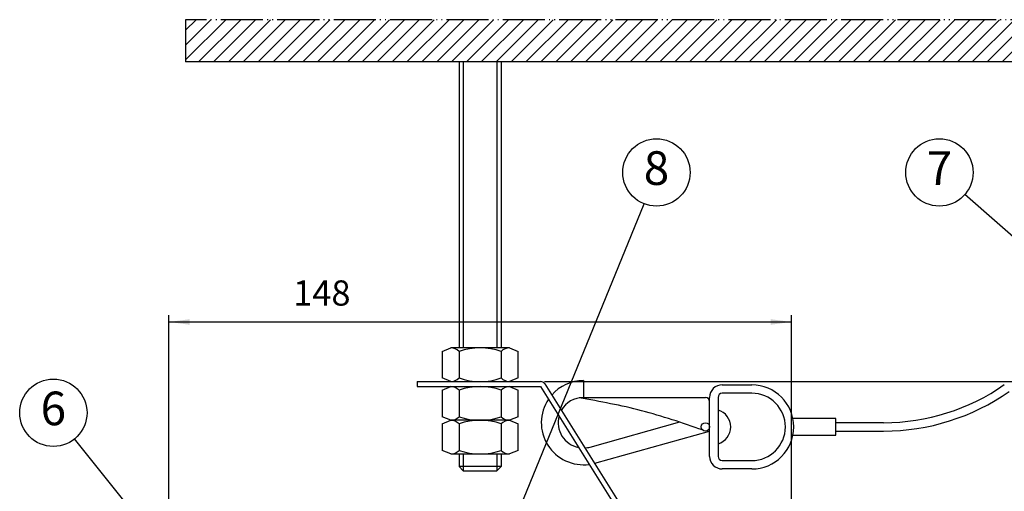
# Model space of a CAD drawing. Units: inches. Extents: x 385 to 975, y -594 to -176.
# Drawn here: x 631 to 748, y -414 to -358 of the extents above; entities that cross this region are included whole.
import ezdxf

# ---------------------------------------------------------------- set-up
doc = ezdxf.new("R2010")
doc.units = ezdxf.units.IN
doc.linetypes.add('PHANTOM', pattern=[13, 10, -1, 0, -1, 0, -1])
doc.layers.add('1', color=7, linetype='Continuous')
doc.styles.add('CONVERTER_11', font='txt.shx', dxfattribs={"width": 0.9})
doc.styles.add('CONVERTER_17', font='txt.shx', dxfattribs={"width": 0.72})
doc.dimstyles.new('ME10_DIM_13', dxfattribs={"dimtxt": 6, "dimasz": 5, "dimexe": 1.6, "dimexo": 1, "dimgap": 2, "dimtad": 1, "dimdec": 3, "dimdsep": 46, "dimtxsty": 'CONVERTER_17', "dimsah": 1, "dimcen": 0.09, "dimclrd": 2, "dimclre": 2, "dimclrt": 2, "dimadec": 0, "dimazin": 0, "dimtfac": 1, "dimtdec": 4, "dimtmove": 0, "dimatfit": 3, "dimfxl": 1, "dimtolj": 1, "dimtzin": 0, "dimarcsym": 0})
doc.dimstyles.new('ME10_DIM_16', dxfattribs={"dimtxt": 6, "dimasz": 5, "dimexe": 1.6, "dimexo": 1, "dimgap": 2, "dimtad": 1, "dimdec": 3, "dimdsep": 46, "dimtxsty": 'CONVERTER_17', "dimsah": 1, "dimcen": 0.09, "dimclrd": 2, "dimclre": 2, "dimclrt": 2, "dimadec": 0, "dimazin": 0, "dimtfac": 1, "dimtdec": 4, "dimtmove": 0, "dimatfit": 3, "dimfxl": 1, "dimtolj": 1, "dimtzin": 0, "dimarcsym": 0})
doc.dimstyles.new('ME10_DIM_18', dxfattribs={"dimtxt": 6, "dimasz": 5, "dimexe": 1.6, "dimexo": 1, "dimgap": 2, "dimtad": 1, "dimdec": 3, "dimdsep": 46, "dimtxsty": 'CONVERTER_17', "dimsah": 1, "dimcen": 0.09, "dimclrd": 2, "dimclre": 2, "dimclrt": 2, "dimadec": 0, "dimazin": 0, "dimtfac": 1, "dimtdec": 4, "dimtmove": 0, "dimatfit": 3, "dimfxl": 1, "dimtolj": 1, "dimtzin": 0, "dimarcsym": 0})
doc.dimstyles.get("Standard").update_dxf_attribs({"dimtxt": 0.18, "dimasz": 0.18, "dimexe": 0.18, "dimexo": 0.0625, "dimgap": 0.09, "dimtad": 0, "dimtih": 1, "dimtoh": 1, "dimdec": 4, "dimzin": 0, "dimdsep": 46, "dimtxsty": 'Standard', "dimcen": 0.09, "dimadec": 0, "dimazin": 0, "dimtfac": 1, "dimtdec": 4, "dimtofl": 0, "dimtmove": 0, "dimatfit": 3, "dimfxl": 1, "dimtolj": 1, "dimtzin": 0, "dimarcsym": 0})

# ---------------------------------------------------------------- blocks, each defined once
blk = doc.blocks.new('*D11')
at = {"layer": '1', "color": 2, "linetype": 'Continuous'}
for p, q in [((1387.65, -801.12), (1570.94, -801.12)), ((1569.34, -937.12), (1569.34, -801.12)), ((1511.32, -937.12), (1570.94, -937.12))]:
    blk.add_line(p, q, dxfattribs=at)
at = {"layer": '1', "color": 2}
for points in [[(1570, -806.12), (1568.68, -806.12), (1569.34, -801.12)], [(1568.68, -932.12), (1570, -932.12), (1569.34, -937.12)]]:
    blk.add_solid(points, dxfattribs=at)
at = {"layer": '1', "color": 2, "insert": (1567.34, -875.12), "char_height": 6, "attachment_point": 7, "rotation": 90, "line_spacing_factor": 0.454545, "style": 'CONVERTER_17'}
blk.add_mtext('136', dxfattribs=at)
blk = doc.blocks.new('*D14')
at = {"layer": '1', "color": 2, "linetype": 'Continuous'}
for p, q in [((1387.65, -801.12), (1550.94, -801.12)), ((1549.34, -831.42), (1549.34, -801.12)), ((1447.32, -831.42), (1550.94, -831.42))]:
    blk.add_line(p, q, dxfattribs=at)
at = {"layer": '1', "color": 2}
for points in [[(1550, -806.12), (1548.68, -806.12), (1549.34, -801.12)], [(1548.68, -826.42), (1550, -826.42), (1549.34, -831.42)]]:
    blk.add_solid(points, dxfattribs=at)
at = {"layer": '1', "color": 2, "insert": (1547.34, -823.74), "char_height": 6, "attachment_point": 7, "rotation": 90, "line_spacing_factor": 0.454545, "style": 'CONVERTER_17'}
blk.add_mtext('30.3', dxfattribs=at)
blk = doc.blocks.new('*D16')
at = {"layer": '1', "color": 2, "linetype": 'Continuous'}
for p, q in [((1298.32, -830.42), (1298.32, -785.35)), ((1446.32, -830.42), (1446.32, -785.35)), ((1298.32, -786.95), (1446.32, -786.95))]:
    blk.add_line(p, q, dxfattribs=at)
at = {"layer": '1', "color": 2}
for points in [[(1303.32, -786.3), (1303.32, -787.61), (1298.32, -786.95)], [(1441.32, -787.61), (1441.32, -786.3), (1446.32, -786.95)]]:
    blk.add_solid(points, dxfattribs=at)
at = {"layer": '1', "color": 2, "insert": (1327.89, -784.95), "char_height": 6, "attachment_point": 7, "rotation": 0.0001, "line_spacing_factor": 0.454545, "style": 'CONVERTER_17'}
blk.add_mtext('148', dxfattribs=at)
blk = doc.blocks.new('_O____', base_point=(1013.7833, -1082.6184))
at = {"layer": '1', "linetype": 'Continuous'}
h = blk.add_hatch(dxfattribs=at)
h.set_pattern_fill('CUSTOM0', scale=2.5, angle=45, pattern_type=2)
h.set_pattern_definition([(45, (-631.2747, 205.5023), (-3.535534, 3e-16), [])])
h.paths.add_polyline_path([(1642.3178, -715.1184), (1302.3178, -715.1184), (1302.3178, -725.1184), (1642.3178, -725.1184)])
at = {"layer": '1', "color": 4, "linetype": 'PHANTOM'}
for p, q in [((1302.3178, -715.1184), (1302.3178, -725.1184)), ((1642.3178, -715.1184), (1302.3178, -715.1184))]:
    blk.add_line(p, q, dxfattribs=at)
at = {"layer": '1', "color": 7, "linetype": 'Continuous'}
for p, q in [((1642.3178, -725.1184), (1302.3178, -725.1184)), ((1367.3178, -725.1184), (1367.3178, -793.1184)), ((1377.3178, -725.1184), (1377.3178, -793.1184)), ((1363.3178, -793.9763), (1365.3178, -793.1184)), ((1379.3178, -793.1184), (1365.3178, -793.1184)), ((1379.3178, -793.1184), (1381.3178, -793.9763)), ((1363.3178, -793.9763), (1363.3178, -800.2605)), ((1381.3178, -800.2605), (1381.3178, -793.9763)), ((1357.3178, -801.1184), (1357.3178, -802.3184)), ((1357.3178, -801.1184), (1386.6538, -801.1184)), ((1357.3178, -802.3184), (1386.6538, -802.3184)), ((1365.3178, -801.1184), (1363.3178, -800.2605)), ((1363.3178, -803.1763), (1365.3178, -802.3184)), ((1381.3178, -800.2605), (1379.3178, -801.1184)), ((1379.3178, -802.3184), (1381.3178, -803.1763)), ((1386.6538, -802.3184), (1404.9014, -831.4184)), ((1387.6705, -801.6809), (1406.3178, -831.4184)), ((1396.8518, -800.8874), (1396.8518, -804.8874)), ((1429.8518, -801.8874), (1436.8518, -801.8874)), ((1363.3178, -803.1763), (1363.3178, -809.4605)), ((1381.3178, -809.4605), (1381.3178, -803.1763)), ((1436.8518, -803.8874), (1429.8518, -803.8874)), ((1395.9162, -804.8874), (1425.8518, -804.8874)), ((1426.8518, -818.8874), (1426.8518, -804.8874)), ((1426.8518, -811.8874), (1426.8518, -805.8874)), ((1428.8518, -804.8874), (1428.8518, -818.8874)), ((1365.3178, -810.3184), (1363.3178, -809.4605)), ((1381.3178, -809.4605), (1379.3178, -810.3184)), ((1363.3178, -811.1763), (1365.3178, -810.3184)), ((1363.3178, -811.1763), (1363.3178, -817.4605)), ((1379.3178, -810.3184), (1365.3178, -810.3184)), ((1379.3178, -810.3184), (1381.3178, -811.1763)), ((1381.3178, -817.4605), (1381.3178, -811.1763)), ((1398.4666, -816.666), (1419.7534, -810.7177)), ((1456.8518, -809.8874), (1446.6498, -809.8874)), ((1456.8518, -813.8874), (1456.8518, -809.8874)), ((1468.1891, -810.8874), (1456.8518, -810.8874)), ((1399.5431, -820.5185), (1426.8518, -812.8874)), ((1446.6498, -813.8874), (1456.8518, -813.8874)), ((1456.8518, -812.8874), (1468.1891, -812.8874)), ((1365.3178, -818.3184), (1363.3178, -817.4605)), ((1365.3178, -818.3184), (1379.3178, -818.3184)), ((1367.3178, -818.3184), (1367.3178, -821.3184)), ((1377.3178, -818.3184), (1377.3178, -821.3184)), ((1381.3178, -817.4605), (1379.3178, -818.3184)), ((1429.8518, -819.8874), (1436.8518, -819.8874)), ((1367.3178, -821.3184), (1368.3178, -822.3184)), ((1368.3178, -822.3184), (1376.3178, -822.3184)), ((1376.3178, -822.3184), (1377.3178, -821.3184)), ((1436.8518, -821.8874), (1429.8518, -821.8874))]:
    blk.add_line(p, q, dxfattribs=at)
at = {"layer": '1', "color": 2, "linetype": 'Continuous'}
for p, q in [((1368.3178, -725.1184), (1368.3178, -793.1184)), ((1376.3178, -725.1184), (1376.3178, -793.1184)), ((1367.3178, -793.9763), (1367.3178, -800.2605)), ((1377.3178, -793.9763), (1377.3178, -800.2605)), ((1367.3178, -803.1763), (1367.3178, -809.4605)), ((1377.3178, -803.1763), (1377.3178, -809.4605)), ((1367.3178, -811.1763), (1367.3178, -817.4605)), ((1377.3178, -811.1763), (1377.3178, -817.4605)), ((1368.3178, -818.3184), (1368.3178, -822.3184)), ((1376.3178, -818.3184), (1376.3178, -822.3184)), ((1377.3178, -821.3184), (1367.3178, -821.3184))]:
    blk.add_line(p, q, dxfattribs=at)
for centre in [(1414.22, -751.4184), (1481.4473, -751.4184), (1270.907, -808.5333)]:
    blk.add_circle(centre, 8, dxfattribs=at)
at = {"layer": '1', "color": 7, "linetype": 'Continuous'}
blk.add_circle((1425.8518, -811.8874), 1, dxfattribs=at)
at = {"layer": '1', "color": 2, "linetype": 'Continuous'}
for centre, radius, start, end in [((1365.3178, -795.8787), 2.7603, 43.567898, 90), ((1372.3178, -808.1184), 15, 70.528779, 109.471221), ((1379.3178, -795.8787), 2.7603, 90, 136.432102), ((1365.3178, -798.3581), 2.7603, -90, -43.567898), ((1365.3178, -805.0787), 2.7603, 43.567898, 90), ((1372.3178, -786.1184), 15, -109.471221, -70.528779), ((1372.3178, -817.3184), 15, 70.528779, 109.471221), ((1379.3178, -798.3581), 2.7603, -136.432102, -90), ((1379.3178, -805.0787), 2.7603, 90, 136.432102), ((1365.3178, -807.5581), 2.7603, -90, -43.567898), ((1372.3178, -795.3184), 15, -109.471221, -70.528779), ((1379.3178, -807.5581), 2.7603, -136.432102, -90), ((1365.3178, -813.0787), 2.7603, 43.567898, 90), ((1372.3178, -825.3184), 15, 70.528779, 109.471221), ((1379.3178, -813.0787), 2.7603, 90, 136.432102), ((1365.3178, -815.5581), 2.7603, -90, -43.567898), ((1372.3178, -803.3184), 15, -109.471221, -70.528779), ((1379.3178, -815.5581), 2.7603, -136.432102, -90)]:
    blk.add_arc(centre, radius, start, end, dxfattribs=at)
at = {"layer": '1', "color": 7, "linetype": 'Continuous'}
for centre, radius, start, end in [((1386.6538, -802.3184), 1.2, 32.090291, 90), ((1396.8518, -810.8874), 10, 90, 138.873646), ((1429.8518, -804.8874), 3, 90, 180), ((1436.8518, -811.8874), 10, -90, 90), ((1468.1891, -760.8874), 50, -90, -55), ((1429.8518, -804.8874), 1, 90, 180), ((1436.8518, -811.8874), 8, -90, 90), ((1468.1891, -760.8874), 52, -90, -55), ((1396.8518, -810.8874), 10, 146.216857, -82.036275), ((1396.8518, -810.8874), 6, 90, 150.857764), ((1425.8518, -805.8874), 1, 0, 90), ((1396.8518, -810.8874), 6, 165.032169, -100.851588), ((1427.6852, -811.8874), 4.1667, -73.739795, 73.739795), ((1396.8518, -810.8874), 6, -86.677182, -74.387714), ((1429.8518, -818.8874), 3, 180, -90), ((1429.8518, -818.8874), 1, 180, -90)]:
    blk.add_arc(centre, radius, start, end, dxfattribs=at)
blk.add_open_spline([(1425.1746, -812.6231), (1420.3793, -810.9708), (1410.7966, -807.669), (1400.8218, -805.8716), (1395.8385, -804.9736)], degree=3, knots=[0, 0, 0, 0, 15.19110896, 30.35684594, 30.35684594, 30.35684594, 30.35684594], dxfattribs=at)
at = {"layer": '1', "color": 2, "char_height": 8, "attachment_point": 5, "line_spacing_factor": 0.681818, "style": 'CONVERTER_11'}
for s, insert in [('8', (1414.22, -751.4184)), ('7', (1481.4473, -751.4184)), ('6', (1270.907, -808.5333))]:
    blk.add_mtext(s, dxfattribs=dict(at, insert=insert))
at = {"layer": '1'}
dim = blk.add_linear_dim(base=(1446.3178, -786.9533), p1=(1298.3178, -831.4184), p2=(1446.3178, -831.4184), dimstyle='ME10_DIM_18', dxfattribs=at)
dim.commit()
dim.dimension.update_dxf_attribs({"geometry": '*D16', "text_midpoint": (1333.8942, -782.5158), "text_rotation": 0.000139})
for base, p1, p2, dimstyle, picture, middle in [((1569.3398, -937.1184), (1386.6538, -801.1184), (1510.3178, -937.1184), 'ME10_DIM_13', '*D11', (1564.9023, -869.1184)), ((1549.3398, -801.1184), (1446.3178, -831.4184), (1386.6538, -801.1184), 'ME10_DIM_16', '*D14', (1544.9023, -816.2684))]:
    dim = blk.add_linear_dim(base=base, p1=p1, p2=p2, angle=90, dimstyle=dimstyle, dxfattribs=at)
    dim.commit()
    dim.dimension.update_dxf_attribs({"geometry": picture, "text_midpoint": middle, "text_rotation": 90})
at = {"layer": '1', "color": 2, "linetype": 'Continuous', "has_arrowhead": 0}
for points in [[(1513.5942, -779.5016), (1487.4721, -756.6816)], [(1377.5025, -841.5336), (1411.3348, -758.88)], [(1308.9348, -855.9184), (1275.9264, -814.7627)]]:
    blk.add_leader(points, dimstyle='Standard', dxfattribs=at)

msp = doc.modelspace()

# ---------------------------------------------------------------- block references
at = {"layer": '1', "xscale": 0.5, "yscale": 0.5, "zscale": 0.5}
msp.add_blockref('_O____', (506.89, -541.31), dxfattribs=at)

doc.saveas('drawing.dxf')
